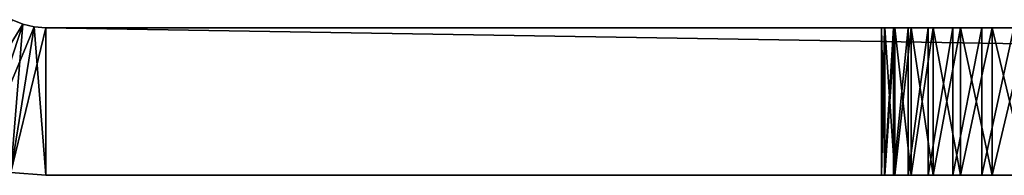
# Model space of a CAD drawing. Extents: x 0 to 420, y 225 to 359.
# Drawn here: x 118 to 138, y 225 to 228 of the extents above; entities that cross this region are included whole.
import ezdxf

# ---------------------------------------------------------------- set-up
doc = ezdxf.new("R2010")
doc.units = 0
doc.header["$MEASUREMENT"] = 0

msp = doc.modelspace()

# ---------------------------------------------------------------- linework, layer by layer
for points in [[(117.828667, 228.354523, 119.000015), (116.459702, 225.685089, 119.000015), (118.047134, 228.263489, 119.000015)], [(117.828667, 228.354523, 1409), (116.459702, 225.685089, 1409), (118.047134, 228.263489, 1409)], [(118.047134, 228.263489, 119.000015), (116.459702, 225.685089, 119.000015), (117.115105, 225.411942, 119.000015)], [(118.047134, 228.263489, 1409), (116.459702, 225.685089, 1409), (117.115105, 225.411942, 1409)], [(118.047134, 228.263489, 69.000008), (117.115105, 225.411942, 69.000008), (117.828667, 228.354523, 69.000008)], [(118.047134, 228.263489, 1359), (117.115105, 225.411942, 1359), (117.828667, 228.354523, 1359)], [(118.047134, 228.263489, 69.000008), (117.805321, 225.24527, 69.000008), (117.115105, 225.411942, 69.000008)], [(118.047134, 228.263489, 119.000015), (117.115105, 225.411942, 119.000015), (118.277206, 228.207932, 119.000015)], [(118.047134, 228.263489, 1359), (117.805321, 225.24527, 1359), (117.115105, 225.411942, 1359)], [(118.047134, 228.263489, 1409), (117.115105, 225.411942, 1409), (118.277206, 228.207932, 1409)], [(118.277206, 228.207932, 119.000015), (117.115105, 225.411942, 119.000015), (117.805321, 225.24527, 119.000015)], [(118.277206, 228.207932, 1409), (117.115105, 225.411942, 1409), (117.805321, 225.24527, 1409)], [(118.277206, 228.207932, 69.000008), (117.805321, 225.24527, 69.000008), (118.047134, 228.263489, 69.000008)], [(118.277206, 228.207932, 1359), (117.805321, 225.24527, 1359), (118.047134, 228.263489, 1359)], [(118.277206, 228.207932, 69.000008), (118.513153, 225.189255, 69.000008), (117.805321, 225.24527, 69.000008)], [(118.277206, 228.207932, 119.000015), (117.805321, 225.24527, 119.000015), (118.513153, 228.189255, 119.000015)], [(118.277206, 228.207932, 1359), (118.513153, 225.189255, 1359), (117.805321, 225.24527, 1359)], [(118.277206, 228.207932, 1409), (117.805321, 225.24527, 1409), (118.513153, 228.189255, 1409)], [(118.513153, 228.189255, 119.000015), (117.805321, 225.24527, 119.000015), (118.513153, 225.189255, 119.000015)], [(118.513153, 228.189255, 1409), (117.805321, 225.24527, 1409), (118.513153, 225.189255, 1409)], [(117.828667, 228.354523, 1359), (117.828667, 228.354523, 1409), (118.047134, 228.263489, 1359)], [(118.047134, 228.263489, 1359), (117.828667, 228.354523, 1409), (118.047134, 228.263489, 1409)], [(118.047134, 228.263489, 1359), (118.047134, 228.263489, 1409), (118.277206, 228.207932, 1359)], [(118.277206, 228.207932, 1359), (118.047134, 228.263489, 1409), (118.277206, 228.207932, 1409)], [(118.513153, 228.189255, 69.000008), (118.513153, 225.189255, 69.000008), (118.277206, 228.207932, 69.000008)], [(118.513153, 228.189255, 1359), (118.513153, 225.189255, 1359), (118.277206, 228.207932, 1359)], [(118.277206, 228.207932, 1359), (118.277206, 228.207932, 1409), (118.513153, 228.189255, 1359)], [(118.513153, 228.189255, 1359), (118.277206, 228.207932, 1409), (118.513153, 228.189255, 1409)], [(301.486847, 228.189255, 69.000008), (301.486847, 225.189255, 69.000008), (118.513153, 228.189255, 69.000008)], [(118.513153, 228.189255, 69.000008), (301.486847, 225.189255, 69.000008), (118.513153, 225.189255, 69.000008)], [(118.513153, 225.189255, 119.000015), (301.486847, 225.189255, 119.000015), (118.513153, 228.189255, 119.000015)], [(118.513153, 228.189255, 119.000015), (301.486847, 225.189255, 119.000015), (301.486847, 228.189255, 119.000015)], [(301.486847, 228.189255, 1359), (301.486847, 225.189255, 1359), (118.513153, 228.189255, 1359)], [(118.513153, 228.189255, 1359), (301.486847, 225.189255, 1359), (118.513153, 225.189255, 1359)], [(118.513153, 225.189255, 1409), (301.486847, 225.189255, 1409), (118.513153, 228.189255, 1409)], [(118.513153, 228.189255, 1409), (301.486847, 225.189255, 1409), (301.486847, 228.189255, 1409)], [(118.513153, 228.189255, 1359), (135.500153, 228.189255, 1371.000488), (135.568512, 228.189255, 1370.219116)], [(135.568512, 228.189255, 1370.219116), (135.77153, 228.189255, 1369.461426), (118.513153, 228.189255, 1359)], [(118.513153, 228.189255, 1359), (135.77153, 228.189255, 1369.461426), (136.103043, 228.189255, 1368.750488)], [(118.513153, 228.189255, 1359), (136.103043, 228.189255, 1368.750488), (136.552948, 228.189255, 1368.10791)], [(276.103027, 228.189255, 1368.750488), (276.552948, 228.189255, 1368.10791), (118.513153, 228.189255, 1359)], [(118.513153, 228.189255, 1359), (276.552948, 228.189255, 1368.10791), (277.107605, 228.189255, 1367.553345)], [(118.513153, 228.189255, 1359), (277.107605, 228.189255, 1367.553345), (277.750153, 228.189255, 1367.103394)], [(136.552948, 228.189255, 1368.10791), (137.107605, 228.189255, 1367.553345), (118.513153, 228.189255, 1359)], [(118.513153, 228.189255, 1359), (137.107605, 228.189255, 1367.553345), (137.750153, 228.189255, 1367.103394)], [(118.513153, 228.189255, 1359), (137.750153, 228.189255, 1367.103394), (138.46106, 228.189255, 1366.771851)], [(205.237015, 228.189255, 1371.25), (205.786911, 228.189255, 1370.464722), (118.513153, 228.189255, 1359)], [(118.513153, 228.189255, 1359), (205.786911, 228.189255, 1370.464722), (206.464813, 228.189255, 1369.786743)], [(118.513153, 228.189255, 1359), (206.464813, 228.189255, 1369.786743), (207.250153, 228.189255, 1369.236938)], [(207.250153, 228.189255, 1369.236938), (208.119049, 228.189255, 1368.831665), (118.513153, 228.189255, 1359)], [(118.513153, 228.189255, 1359), (208.119049, 228.189255, 1368.831665), (209.04509, 228.189255, 1368.583618)], [(118.513153, 228.189255, 1359), (209.04509, 228.189255, 1368.583618), (210.000153, 228.189255, 1368.5)], [(277.750153, 228.189255, 1367.103394), (278.46106, 228.189255, 1366.771851), (118.513153, 228.189255, 1359)], [(118.513153, 228.189255, 1359), (278.46106, 228.189255, 1366.771851), (279.218719, 228.189255, 1366.568848)], [(118.513153, 228.189255, 1359), (279.218719, 228.189255, 1366.568848), (301.486847, 228.189255, 1359)], [(140.78157, 228.189255, 1381.432129), (140.000153, 228.189255, 1381.500488), (118.513153, 228.189255, 1409)], [(140.000153, 228.189255, 1381.500488), (139.218735, 228.189255, 1381.432129), (118.513153, 228.189255, 1409)], [(118.513153, 228.189255, 1409), (139.218735, 228.189255, 1381.432129), (138.46106, 228.189255, 1381.229126)], [(118.513153, 228.189255, 1409), (138.46106, 228.189255, 1381.229126), (137.750153, 228.189255, 1380.897583)], [(137.750153, 228.189255, 1380.897583), (137.107605, 228.189255, 1380.447632), (118.513153, 228.189255, 1409)], [(118.513153, 228.189255, 1409), (137.107605, 228.189255, 1380.447632), (136.552948, 228.189255, 1379.893066)], [(118.513153, 228.189255, 1409), (136.552948, 228.189255, 1379.893066), (136.103043, 228.189255, 1379.250488)], [(210.000153, 228.189255, 1368.5), (275.568512, 228.189255, 1370.219116), (118.513153, 228.189255, 1359)], [(118.513153, 228.189255, 1359), (275.568512, 228.189255, 1370.219116), (275.771515, 228.189255, 1369.461426)], [(118.513153, 228.189255, 1359), (275.771515, 228.189255, 1369.461426), (276.103027, 228.189255, 1368.750488)], [(138.46106, 228.189255, 1366.771851), (139.218735, 228.189255, 1366.568848), (118.513153, 228.189255, 1359)], [(118.513153, 228.189255, 1359), (139.218735, 228.189255, 1366.568848), (140.000153, 228.189255, 1366.500488)], [(118.513153, 228.189255, 1359), (140.000153, 228.189255, 1366.500488), (140.78157, 228.189255, 1366.568848)], [(136.103043, 228.189255, 1379.250488), (135.77153, 228.189255, 1378.539551), (118.513153, 228.189255, 1409)], [(118.513153, 228.189255, 1409), (135.77153, 228.189255, 1378.539551), (135.568512, 228.189255, 1377.78186)], [(118.513153, 228.189255, 1409), (135.568512, 228.189255, 1377.78186), (118.513153, 228.189255, 1359)], [(118.513153, 228.189255, 1359), (135.568512, 228.189255, 1377.78186), (135.500153, 228.189255, 1377.000488)], [(118.513153, 228.189255, 1359), (135.500153, 228.189255, 1377.000488), (135.500153, 228.189255, 1371.000488)], [(140.78157, 228.189255, 1366.568848), (204.58371, 228.189255, 1373.044922), (118.513153, 228.189255, 1359)], [(118.513153, 228.189255, 1359), (204.58371, 228.189255, 1373.044922), (204.831848, 228.189255, 1372.118896)], [(118.513153, 228.189255, 1359), (204.831848, 228.189255, 1372.118896), (205.237015, 228.189255, 1371.25)], [(301.486847, 228.189255, 1409), (142.250153, 228.189255, 1380.897583), (118.513153, 228.189255, 1409)], [(118.513153, 228.189255, 1409), (142.250153, 228.189255, 1380.897583), (141.539246, 228.189255, 1381.229126)], [(118.513153, 228.189255, 1409), (141.539246, 228.189255, 1381.229126), (140.78157, 228.189255, 1381.432129)], [(135.500153, 225.189255, 87.000488), (135.500153, 228.189255, 87.000488), (135.568512, 225.189255, 87.781906)], [(135.568512, 225.189255, 87.781906), (135.500153, 228.189255, 87.000488), (135.568512, 228.189255, 87.781906)], [(135.500153, 225.189255, 87.000488), (135.500153, 225.189255, 81.000504), (135.500153, 228.189255, 87.000488)], [(135.500153, 228.189255, 87.000488), (135.500153, 225.189255, 81.000504), (135.500153, 228.189255, 81.000504)], [(135.561523, 225.189255, 80.259796), (135.561523, 228.189255, 80.259796), (135.500153, 225.189255, 81.000504)], [(135.500153, 225.189255, 81.000504), (135.561523, 228.189255, 80.259796), (135.500153, 228.189255, 81.000504)], [(135.500153, 225.189255, 1377.000488), (135.500153, 228.189255, 1377.000488), (135.568512, 225.189255, 1377.78186)], [(135.568512, 225.189255, 1377.78186), (135.500153, 228.189255, 1377.000488), (135.568512, 228.189255, 1377.78186)], [(135.500153, 225.189255, 1377.000488), (135.500153, 225.189255, 1371.000488), (135.500153, 228.189255, 1377.000488)], [(135.500153, 228.189255, 1377.000488), (135.500153, 225.189255, 1371.000488), (135.500153, 228.189255, 1371.000488)], [(135.568512, 225.189255, 1370.219116), (135.568512, 228.189255, 1370.219116), (135.500153, 225.189255, 1371.000488)], [(135.500153, 225.189255, 1371.000488), (135.568512, 228.189255, 1370.219116), (135.500153, 228.189255, 1371.000488)], [(135.743973, 225.189255, 79.53936), (135.743973, 228.189255, 79.53936), (135.561523, 225.189255, 80.259796)], [(135.561523, 225.189255, 80.259796), (135.743973, 228.189255, 79.53936), (135.561523, 228.189255, 80.259796)], [(135.568512, 225.189255, 87.781906), (135.568512, 228.189255, 87.781906), (135.77153, 225.189255, 88.539597)], [(135.77153, 225.189255, 88.539597), (135.568512, 228.189255, 87.781906), (135.77153, 228.189255, 88.539597)], [(135.568512, 225.189255, 1377.78186), (135.568512, 228.189255, 1377.78186), (135.77153, 225.189255, 1378.539551)], [(135.77153, 225.189255, 1378.539551), (135.568512, 228.189255, 1377.78186), (135.77153, 228.189255, 1378.539551)], [(135.77153, 225.189255, 1369.461426), (135.77153, 228.189255, 1369.461426), (135.568512, 225.189255, 1370.219116)], [(135.568512, 225.189255, 1370.219116), (135.77153, 228.189255, 1369.461426), (135.568512, 228.189255, 1370.219116)], [(136.042526, 225.189255, 78.858734), (136.042526, 228.189255, 78.858734), (135.743973, 225.189255, 79.53936)], [(135.743973, 225.189255, 79.53936), (136.042526, 228.189255, 78.858734), (135.743973, 228.189255, 79.53936)], [(135.77153, 225.189255, 88.539597), (135.77153, 228.189255, 88.539597), (136.103043, 225.189255, 89.250504)], [(136.103043, 225.189255, 89.250504), (135.77153, 228.189255, 88.539597), (136.103043, 228.189255, 89.250504)], [(135.77153, 225.189255, 1378.539551), (135.77153, 228.189255, 1378.539551), (136.103043, 225.189255, 1379.250488)], [(136.103043, 225.189255, 1379.250488), (135.77153, 228.189255, 1378.539551), (136.103043, 228.189255, 1379.250488)], [(136.103043, 225.189255, 1368.750488), (136.103043, 228.189255, 1368.750488), (135.77153, 225.189255, 1369.461426)], [(135.77153, 225.189255, 1369.461426), (136.103043, 228.189255, 1368.750488), (135.77153, 228.189255, 1369.461426)], [(136.44902, 225.189255, 78.236519), (136.44902, 228.189255, 78.236519), (136.042526, 225.189255, 78.858734)], [(136.042526, 225.189255, 78.858734), (136.44902, 228.189255, 78.236519), (136.042526, 228.189255, 78.858734)], [(136.103043, 225.189255, 89.250504), (136.103043, 228.189255, 89.250504), (136.552948, 225.189255, 89.893044)], [(136.552948, 225.189255, 89.893044), (136.103043, 228.189255, 89.250504), (136.552948, 228.189255, 89.893044)], [(136.103043, 225.189255, 1379.250488), (136.103043, 228.189255, 1379.250488), (136.552948, 225.189255, 1379.893066)], [(136.552948, 225.189255, 1379.893066), (136.103043, 228.189255, 1379.250488), (136.552948, 228.189255, 1379.893066)], [(136.552948, 225.189255, 1368.10791), (136.552948, 228.189255, 1368.10791), (136.103043, 225.189255, 1368.750488)], [(136.103043, 225.189255, 1368.750488), (136.552948, 228.189255, 1368.10791), (136.103043, 228.189255, 1368.750488)], [(136.952393, 225.189255, 77.689705), (136.952393, 228.189255, 77.689705), (136.44902, 225.189255, 78.236519)], [(136.44902, 225.189255, 78.236519), (136.952393, 228.189255, 77.689705), (136.44902, 228.189255, 78.236519)], [(136.552948, 225.189255, 89.893044), (136.552948, 228.189255, 89.893044), (137.107605, 225.189255, 90.447662)], [(137.107605, 225.189255, 90.447662), (136.552948, 228.189255, 89.893044), (137.107605, 228.189255, 90.447662)], [(136.552948, 225.189255, 1379.893066), (136.552948, 228.189255, 1379.893066), (137.107605, 225.189255, 1380.447632)], [(137.107605, 225.189255, 1380.447632), (136.552948, 228.189255, 1379.893066), (137.107605, 228.189255, 1380.447632)], [(137.107605, 225.189255, 1367.553345), (137.107605, 228.189255, 1367.553345), (136.552948, 225.189255, 1368.10791)], [(136.552948, 225.189255, 1368.10791), (137.107605, 228.189255, 1367.553345), (136.552948, 228.189255, 1368.10791)], [(137.538879, 225.189255, 77.233253), (137.538879, 228.189255, 77.233253), (136.952393, 225.189255, 77.689705)], [(136.952393, 225.189255, 77.689705), (137.538879, 228.189255, 77.233253), (136.952393, 228.189255, 77.689705)], [(137.107605, 225.189255, 90.447662), (137.107605, 228.189255, 90.447662), (137.750153, 225.189255, 90.897621)], [(137.750153, 225.189255, 90.897621), (137.107605, 228.189255, 90.447662), (137.750153, 228.189255, 90.897621)], [(137.107605, 225.189255, 1380.447632), (137.107605, 228.189255, 1380.447632), (137.750153, 225.189255, 1380.897583)], [(137.750153, 225.189255, 1380.897583), (137.107605, 228.189255, 1380.447632), (137.750153, 228.189255, 1380.897583)], [(137.750153, 225.189255, 1367.103394), (137.750153, 228.189255, 1367.103394), (137.107605, 225.189255, 1367.553345)], [(137.107605, 225.189255, 1367.553345), (137.750153, 228.189255, 1367.103394), (137.107605, 228.189255, 1367.553345)], [(138.19252, 225.189255, 76.879501), (138.19252, 228.189255, 76.879501), (137.538879, 225.189255, 77.233253)], [(137.538879, 225.189255, 77.233253), (138.19252, 228.189255, 76.879501), (137.538879, 228.189255, 77.233253)], [(137.750153, 225.189255, 90.897621), (137.750153, 228.189255, 90.897621), (138.46106, 225.189255, 91.22908)], [(138.46106, 225.189255, 91.22908), (137.750153, 228.189255, 90.897621), (138.46106, 228.189255, 91.22908)], [(137.750153, 225.189255, 1380.897583), (137.750153, 228.189255, 1380.897583), (138.46106, 225.189255, 1381.229126)], [(138.46106, 225.189255, 1381.229126), (137.750153, 228.189255, 1380.897583), (138.46106, 228.189255, 1381.229126)], [(138.46106, 225.189255, 1366.771851), (138.46106, 228.189255, 1366.771851), (137.750153, 225.189255, 1367.103394)], [(137.750153, 225.189255, 1367.103394), (138.46106, 228.189255, 1366.771851), (137.750153, 228.189255, 1367.103394)], [(118.513153, 225.189255, 69.000008), (118.513153, 225.189255, 119.000015), (117.805321, 225.24527, 119.000015)], [(118.513153, 225.189255, 69.000008), (117.805321, 225.24527, 119.000015), (117.805321, 225.24527, 69.000008)], [(118.513153, 225.189255, 1359), (118.513153, 225.189255, 1409), (117.805321, 225.24527, 1409)], [(118.513153, 225.189255, 1359), (117.805321, 225.24527, 1409), (117.805321, 225.24527, 1359)], [(209.04509, 225.189255, 78.583595), (208.119049, 225.189255, 78.831734), (118.513153, 225.189255, 69.000008)], [(209.04509, 225.189255, 78.583595), (118.513153, 225.189255, 69.000008), (210.000153, 225.189255, 78.500031)], [(210.000153, 225.189255, 78.500031), (118.513153, 225.189255, 69.000008), (301.486847, 225.189255, 69.000008)], [(205.786911, 225.189255, 87.535385), (206.464813, 225.189255, 88.213264), (118.513153, 225.189255, 69.000008)], [(118.513153, 225.189255, 69.000008), (206.464813, 225.189255, 88.213264), (207.250153, 225.189255, 88.763176)], [(118.513153, 225.189255, 69.000008), (207.250153, 225.189255, 88.763176), (208.119049, 225.189255, 89.168312)], [(118.513153, 225.189255, 119.000015), (135.77153, 225.189255, 88.539597), (136.103043, 225.189255, 89.250504)], [(137.750153, 225.189255, 90.897621), (138.46106, 225.189255, 91.22908), (118.513153, 225.189255, 119.000015)], [(118.513153, 225.189255, 119.000015), (138.46106, 225.189255, 91.22908), (139.218735, 225.189255, 91.432152)], [(118.513153, 225.189255, 119.000015), (139.218735, 225.189255, 91.432152), (140.000153, 225.189255, 91.500458)], [(140.000153, 225.189255, 91.500458), (140.78157, 225.189255, 91.432152), (118.513153, 225.189255, 119.000015)], [(118.513153, 225.189255, 119.000015), (140.78157, 225.189255, 91.432152), (141.539246, 225.189255, 91.22908)], [(118.513153, 225.189255, 119.000015), (141.539246, 225.189255, 91.22908), (301.486847, 225.189255, 119.000015)], [(136.103043, 225.189255, 89.250504), (136.552948, 225.189255, 89.893044), (118.513153, 225.189255, 119.000015)], [(118.513153, 225.189255, 119.000015), (136.552948, 225.189255, 89.893044), (137.107605, 225.189255, 90.447662)], [(118.513153, 225.189255, 119.000015), (137.107605, 225.189255, 90.447662), (137.750153, 225.189255, 90.897621)], [(208.119049, 225.189255, 78.831734), (207.250153, 225.189255, 79.236862), (118.513153, 225.189255, 69.000008)], [(118.513153, 225.189255, 69.000008), (207.250153, 225.189255, 79.236862), (206.464813, 225.189255, 79.786774)], [(118.513153, 225.189255, 69.000008), (206.464813, 225.189255, 79.786774), (205.786911, 225.189255, 80.464722)], [(204.58371, 225.189255, 84.955093), (118.513153, 225.189255, 69.000008), (204.500153, 225.189255, 84.000053)], [(204.500153, 225.189255, 84.000053), (118.513153, 225.189255, 69.000008), (204.58371, 225.189255, 83.044945)], [(204.58371, 225.189255, 84.955093), (204.831848, 225.189255, 85.881111), (118.513153, 225.189255, 69.000008)], [(118.513153, 225.189255, 69.000008), (204.831848, 225.189255, 85.881111), (205.237015, 225.189255, 86.750031)], [(118.513153, 225.189255, 69.000008), (205.237015, 225.189255, 86.750031), (205.786911, 225.189255, 87.535385)], [(138.895462, 225.189255, 76.638161), (138.19252, 225.189255, 76.879501), (118.513153, 225.189255, 69.000008)], [(205.786911, 225.189255, 80.464722), (205.237015, 225.189255, 81.250015), (118.513153, 225.189255, 69.000008)], [(118.513153, 225.189255, 69.000008), (205.237015, 225.189255, 81.250015), (204.831848, 225.189255, 82.118927)], [(118.513153, 225.189255, 69.000008), (204.831848, 225.189255, 82.118927), (204.58371, 225.189255, 83.044945)], [(138.895462, 225.189255, 76.638161), (118.513153, 225.189255, 69.000008), (139.62854, 225.189255, 76.515854)], [(138.19252, 225.189255, 76.879501), (137.538879, 225.189255, 77.233253), (118.513153, 225.189255, 69.000008)], [(118.513153, 225.189255, 69.000008), (137.538879, 225.189255, 77.233253), (136.952393, 225.189255, 77.689705)], [(118.513153, 225.189255, 69.000008), (136.952393, 225.189255, 77.689705), (136.44902, 225.189255, 78.236519)], [(136.44902, 225.189255, 78.236519), (136.042526, 225.189255, 78.858734), (118.513153, 225.189255, 69.000008)], [(118.513153, 225.189255, 69.000008), (136.042526, 225.189255, 78.858734), (135.743973, 225.189255, 79.53936)], [(118.513153, 225.189255, 69.000008), (135.743973, 225.189255, 79.53936), (135.561523, 225.189255, 80.259796)], [(135.561523, 225.189255, 80.259796), (135.500153, 225.189255, 81.000504), (118.513153, 225.189255, 69.000008)], [(118.513153, 225.189255, 69.000008), (135.500153, 225.189255, 81.000504), (135.500153, 225.189255, 87.000488)], [(118.513153, 225.189255, 69.000008), (135.500153, 225.189255, 87.000488), (118.513153, 225.189255, 119.000015)], [(118.513153, 225.189255, 119.000015), (135.500153, 225.189255, 87.000488), (135.568512, 225.189255, 87.781906)], [(118.513153, 225.189255, 119.000015), (135.568512, 225.189255, 87.781906), (135.77153, 225.189255, 88.539597)], [(208.119049, 225.189255, 89.168312), (141.104843, 225.189255, 76.638161), (118.513153, 225.189255, 69.000008)], [(118.513153, 225.189255, 69.000008), (141.104843, 225.189255, 76.638161), (140.371765, 225.189255, 76.515854)], [(118.513153, 225.189255, 69.000008), (140.371765, 225.189255, 76.515854), (139.62854, 225.189255, 76.515854)], [(208.119049, 225.189255, 1368.831665), (207.250153, 225.189255, 1369.236938), (118.513153, 225.189255, 1359)], [(301.486847, 225.189255, 1359), (210.000153, 225.189255, 1368.5), (118.513153, 225.189255, 1359)], [(118.513153, 225.189255, 1359), (210.000153, 225.189255, 1368.5), (209.04509, 225.189255, 1368.583618)], [(118.513153, 225.189255, 1359), (209.04509, 225.189255, 1368.583618), (208.119049, 225.189255, 1368.831665)], [(137.107605, 225.189255, 1380.447632), (137.750153, 225.189255, 1380.897583), (118.513153, 225.189255, 1409)], [(141.539246, 225.189255, 1381.229126), (118.513153, 225.189255, 1409), (140.78157, 225.189255, 1381.432129)], [(140.78157, 225.189255, 1381.432129), (118.513153, 225.189255, 1409), (140.000153, 225.189255, 1381.500488)], [(137.750153, 225.189255, 1380.897583), (138.46106, 225.189255, 1381.229126), (118.513153, 225.189255, 1409)], [(118.513153, 225.189255, 1409), (138.46106, 225.189255, 1381.229126), (139.218735, 225.189255, 1381.432129)], [(118.513153, 225.189255, 1409), (139.218735, 225.189255, 1381.432129), (140.000153, 225.189255, 1381.500488)], [(141.539246, 225.189255, 1381.229126), (277.107605, 225.189255, 1380.447632), (118.513153, 225.189255, 1409)], [(118.513153, 225.189255, 1409), (277.107605, 225.189255, 1380.447632), (277.750153, 225.189255, 1380.897583)], [(118.513153, 225.189255, 1409), (277.750153, 225.189255, 1380.897583), (301.486847, 225.189255, 1409)], [(135.77153, 225.189255, 1378.539551), (136.103043, 225.189255, 1379.250488), (118.513153, 225.189255, 1409)], [(118.513153, 225.189255, 1409), (136.103043, 225.189255, 1379.250488), (136.552948, 225.189255, 1379.893066)], [(118.513153, 225.189255, 1409), (136.552948, 225.189255, 1379.893066), (137.107605, 225.189255, 1380.447632)], [(137.750153, 225.189255, 1367.103394), (137.107605, 225.189255, 1367.553345), (118.513153, 225.189255, 1359)], [(118.513153, 225.189255, 1359), (137.107605, 225.189255, 1367.553345), (136.552948, 225.189255, 1368.10791)], [(207.250153, 225.189255, 1369.236938), (141.539246, 225.189255, 1366.771851), (118.513153, 225.189255, 1359)], [(118.513153, 225.189255, 1359), (141.539246, 225.189255, 1366.771851), (140.78157, 225.189255, 1366.568848)], [(118.513153, 225.189255, 1359), (140.78157, 225.189255, 1366.568848), (140.000153, 225.189255, 1366.500488)], [(136.552948, 225.189255, 1368.10791), (136.103043, 225.189255, 1368.750488), (118.513153, 225.189255, 1359)], [(118.513153, 225.189255, 1359), (136.103043, 225.189255, 1368.750488), (135.77153, 225.189255, 1369.461426)], [(118.513153, 225.189255, 1359), (135.77153, 225.189255, 1369.461426), (135.568512, 225.189255, 1370.219116)], [(140.000153, 225.189255, 1366.500488), (139.218735, 225.189255, 1366.568848), (118.513153, 225.189255, 1359)], [(118.513153, 225.189255, 1359), (139.218735, 225.189255, 1366.568848), (138.46106, 225.189255, 1366.771851)], [(118.513153, 225.189255, 1359), (138.46106, 225.189255, 1366.771851), (137.750153, 225.189255, 1367.103394)], [(135.568512, 225.189255, 1370.219116), (135.500153, 225.189255, 1371.000488), (118.513153, 225.189255, 1359)], [(118.513153, 225.189255, 1359), (135.500153, 225.189255, 1371.000488), (135.500153, 225.189255, 1377.000488)], [(118.513153, 225.189255, 1359), (135.500153, 225.189255, 1377.000488), (118.513153, 225.189255, 1409)], [(118.513153, 225.189255, 1409), (135.500153, 225.189255, 1377.000488), (135.568512, 225.189255, 1377.78186)], [(118.513153, 225.189255, 1409), (135.568512, 225.189255, 1377.78186), (135.77153, 225.189255, 1378.539551)]]:
    msp.add_3dface(points)

doc.saveas('drawing.dxf')
